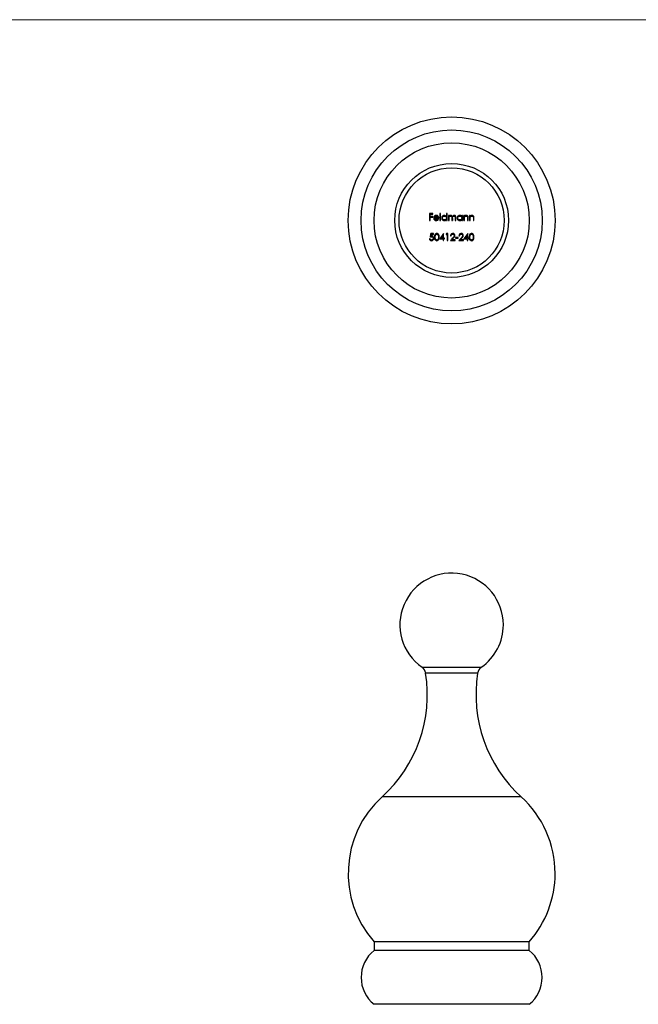
# Model space of a CAD drawing. Units: millimetres. Extents: x 5 to 292, y 5 to 205.
# Drawn here: x 77 to 149, y 91 to 205 of the extents above; entities that cross this region are included whole.
import ezdxf

# ---------------------------------------------------------------- set-up
doc = ezdxf.new("R2010")
doc.units = ezdxf.units.MM

msp = doc.modelspace()

# ---------------------------------------------------------------- linework, layer by layer
at = {"color": 7, "linetype": 'Continuous', "lineweight": 18}
msp.add_line((292, 205), (5, 205), dxfattribs=at)
at = {"color": 7, "linetype": 'Continuous', "lineweight": 25}
for p, q in [((124.28, 181.72), (124.35, 181.72)), ((125.49, 181.72), (125.56, 181.72)), ((126.24, 181.72), (126.32, 181.72)), ((126.48, 181.72), (126.55, 181.72)), ((126.88, 181.72), (126.95, 181.72)), ((127.27, 181.72), (127.34, 181.72)), ((128.03, 181.72), (128.1, 181.72)), ((128.26, 181.72), (128.33, 181.72)), ((128.7, 181.72), (128.77, 181.72)), ((128.93, 181.72), (129, 181.72)), ((129.37, 181.72), (129.44, 181.72)), ((125.91, 180.21), (125.48, 179.58)), ((117.85, 98.06), (117.85, 97.06)), ((135.85, 98.06), (117.85, 98.06)), ((135.85, 97.06), (117.85, 97.06)), ((135.85, 97.06), (135.85, 98.06)), ((135.85, 90.82), (117.85, 90.82))]:
    msp.add_line(p, q, dxfattribs=at)
at = {"color": 8, "linetype": 'Continuous', "lineweight": 25}
for p, q in [((130.28, 129.89), (123.42, 129.89)), ((129.86, 129.23), (123.84, 129.23)), ((134.91, 114.89), (118.79, 114.89))]:
    msp.add_line(p, q, dxfattribs=at)
at = {"color": 7, "linetype": 'Continuous', "lineweight": 25}
for radius in [12, 10.5, 9, 6.6, 6.1]:
    msp.add_circle((126.85, 181.72), radius, dxfattribs=at)
for centre, radius, start, end in [((126.85, 134.82), 6, 0, 235.1501), ((126.85, 134.82), 6, 304.8499, 0), ((108.03, 126.73), 16, 312.2233, 8.9683), ((122.85, 129.07), 1, 8.9683, 55.1501), ((145.67, 126.73), 16, 171.0317, 227.7767), ((130.85, 129.07), 1, 124.8499, 171.0317), ((126.85, 106), 12, 132.2233, 221.4096), ((126.85, 106), 12, 0, 47.7767), ((126.85, 106), 12, 318.5904, 0), ((120.35, 93.94), 4, 128.6822, 231.3178), ((133.35, 93.94), 4, 308.6822, 51.3178)]:
    msp.add_arc(centre, radius, start, end, dxfattribs=at)
for points in [[(124.67, 182.51), (124.54, 182.51), (124.41, 182.51), (124.28, 182.51)], [(124.28, 182.51), (124.28, 182.25), (124.28, 181.98), (124.28, 181.72)], [(124.35, 182.18), (124.35, 182.26), (124.35, 182.35), (124.35, 182.43)], [(124.35, 182.43), (124.46, 182.43), (124.56, 182.43), (124.67, 182.43)], [(124.67, 182.18), (124.56, 182.18), (124.46, 182.18), (124.35, 182.18)], [(124.35, 181.72), (124.35, 181.84), (124.35, 181.97), (124.35, 182.1)], [(124.35, 182.1), (124.46, 182.1), (124.56, 182.1), (124.67, 182.1)], [(124.67, 182.43), (124.67, 182.45), (124.67, 182.48), (124.67, 182.51)], [(124.67, 182.1), (124.67, 182.13), (124.67, 182.16), (124.67, 182.18)], [(124.84, 181.99), (125.01, 181.99), (125.19, 181.99), (125.36, 181.99)], [(124.85, 182.06), (124.86, 182.11), (124.88, 182.15), (124.92, 182.18)], [(125.29, 182.06), (125.14, 182.06), (124.99, 182.06), (124.85, 182.06)], [(125.33, 181.87), (125.31, 181.88), (125.29, 181.89), (125.27, 181.9)], [(125.56, 182.53), (125.54, 182.53), (125.52, 182.53), (125.49, 182.53)], [(126.24, 182.53), (126.24, 182.42), (126.24, 182.3), (126.24, 182.18)], [(126.32, 182.53), (126.29, 182.53), (126.27, 182.53), (126.24, 182.53)], [(126.24, 181.82), (126.24, 181.78), (126.24, 181.75), (126.24, 181.72)], [(126.55, 182.3), (126.53, 182.3), (126.5, 182.3), (126.48, 182.3)], [(126.55, 182.19), (126.55, 182.23), (126.55, 182.26), (126.55, 182.3)], [(126.55, 181.72), (126.55, 181.8), (126.55, 181.88), (126.55, 181.96)], [(127.27, 182.03), (127.27, 181.93), (127.27, 181.82), (127.27, 181.72)], [(127.34, 181.72), (127.34, 181.82), (127.34, 181.93), (127.34, 182.03)], [(128.03, 182.3), (128.03, 182.26), (128.03, 182.22), (128.03, 182.19)], [(128.1, 182.3), (128.07, 182.3), (128.05, 182.3), (128.03, 182.3)], [(128.03, 181.82), (128.03, 181.78), (128.03, 181.75), (128.03, 181.72)], [(128.1, 182.3), (128.1, 182.11), (128.1, 181.91), (128.1, 181.72)], [(128.33, 182.3), (128.31, 182.3), (128.28, 182.3), (128.26, 182.3)], [(128.26, 182.3), (128.26, 182.11), (128.26, 181.91), (128.26, 181.72)], [(128.33, 182.19), (128.33, 182.23), (128.33, 182.26), (128.33, 182.3)], [(128.33, 181.72), (128.33, 181.79), (128.33, 181.86), (128.33, 181.92)], [(128.7, 181.99), (128.7, 181.9), (128.7, 181.81), (128.7, 181.72)], [(128.77, 181.72), (128.77, 181.81), (128.77, 181.91), (128.77, 182.01)], [(129, 182.3), (128.98, 182.3), (128.95, 182.3), (128.93, 182.3)], [(128.93, 182.3), (128.93, 182.1), (128.93, 181.91), (128.93, 181.72)], [(129, 182.19), (129, 182.23), (129, 182.26), (129, 182.3)], [(129, 181.72), (129, 181.79), (129, 181.86), (129, 181.92)], [(129.37, 181.99), (129.37, 181.9), (129.37, 181.81), (129.37, 181.72)], [(129.44, 181.72), (129.44, 181.81), (129.44, 181.91), (129.44, 182.01)], [(124.34, 179.6), (124.31, 179.6), (124.29, 179.6), (124.27, 179.6)], [(124.43, 180.19), (124.4, 180.05), (124.37, 179.92), (124.35, 179.79)], [(124.75, 180.19), (124.64, 180.19), (124.54, 180.19), (124.43, 180.19)], [(124.44, 179.9), (124.45, 179.97), (124.47, 180.03), (124.48, 180.1)], [(124.48, 180.1), (124.57, 180.1), (124.66, 180.1), (124.75, 180.1)], [(124.75, 180.1), (124.75, 180.13), (124.75, 180.16), (124.75, 180.19)], [(125.48, 179.58), (125.6, 179.58), (125.73, 179.58), (125.85, 179.58)], [(125.62, 179.66), (125.69, 179.77), (125.77, 179.89), (125.85, 180)], [(125.85, 179.66), (125.77, 179.66), (125.69, 179.66), (125.62, 179.66)], [(125.85, 180), (125.85, 179.89), (125.85, 179.77), (125.85, 179.66)], [(125.85, 179.58), (125.85, 179.51), (125.85, 179.45), (125.85, 179.39)], [(125.85, 179.39), (125.88, 179.39), (125.9, 179.39), (125.92, 179.39)], [(125.92, 180.21), (125.92, 180.21), (125.91, 180.21), (125.91, 180.21)], [(125.92, 179.66), (125.92, 179.84), (125.92, 180.02), (125.92, 180.21)], [(126.02, 179.66), (125.98, 179.66), (125.95, 179.66), (125.92, 179.66)], [(125.92, 179.39), (125.92, 179.45), (125.92, 179.51), (125.92, 179.58)], [(125.92, 179.58), (125.95, 179.58), (125.98, 179.58), (126.02, 179.58)], [(126.02, 179.58), (126.02, 179.6), (126.02, 179.63), (126.02, 179.66)], [(126.26, 180.19), (126.24, 180.16), (126.22, 180.13), (126.21, 180.1)], [(126.21, 180.1), (126.25, 180.1), (126.29, 180.1), (126.33, 180.1)], [(126.4, 180.19), (126.35, 180.19), (126.3, 180.19), (126.26, 180.19)], [(126.33, 180.1), (126.33, 179.87), (126.33, 179.63), (126.33, 179.39)], [(126.33, 179.39), (126.35, 179.39), (126.38, 179.39), (126.4, 179.39)], [(126.4, 179.39), (126.4, 179.66), (126.4, 179.92), (126.4, 180.19)], [(127.01, 179.72), (126.9, 179.61), (126.8, 179.5), (126.7, 179.39)], [(126.7, 179.39), (126.88, 179.39), (127.06, 179.39), (127.24, 179.39)], [(126.73, 179.94), (126.75, 179.94), (126.78, 179.94), (126.8, 179.94)], [(126.87, 179.47), (126.93, 179.54), (127, 179.61), (127.07, 179.69)], [(127.24, 179.47), (127.11, 179.47), (126.99, 179.47), (126.87, 179.47)], [(127.24, 179.39), (127.24, 179.42), (127.24, 179.45), (127.24, 179.47)], [(127.61, 179.74), (127.51, 179.74), (127.41, 179.74), (127.31, 179.74)], [(127.31, 179.74), (127.31, 179.71), (127.31, 179.68), (127.31, 179.66)], [(127.31, 179.66), (127.41, 179.66), (127.51, 179.66), (127.61, 179.66)], [(127.61, 179.66), (127.61, 179.68), (127.61, 179.71), (127.61, 179.74)], [(127.98, 179.72), (127.88, 179.61), (127.78, 179.5), (127.67, 179.39)], [(127.67, 179.39), (127.86, 179.39), (128.04, 179.39), (128.21, 179.39)], [(127.7, 179.94), (127.73, 179.94), (127.75, 179.94), (127.78, 179.94)], [(127.84, 179.47), (127.91, 179.54), (127.98, 179.61), (128.04, 179.69)], [(128.21, 179.47), (128.09, 179.47), (127.97, 179.47), (127.84, 179.47)], [(128.21, 179.39), (128.21, 179.42), (128.21, 179.45), (128.21, 179.47)], [(128.72, 180.21), (128.57, 179.99), (128.43, 179.78), (128.28, 179.58)], [(128.28, 179.58), (128.41, 179.58), (128.54, 179.58), (128.66, 179.58)], [(128.42, 179.66), (128.5, 179.77), (128.58, 179.89), (128.66, 180)], [(128.66, 179.66), (128.58, 179.66), (128.5, 179.66), (128.42, 179.66)], [(128.66, 180), (128.66, 179.89), (128.66, 179.77), (128.66, 179.66)], [(128.66, 179.58), (128.66, 179.51), (128.66, 179.45), (128.66, 179.39)], [(128.66, 179.39), (128.69, 179.39), (128.71, 179.39), (128.73, 179.39)], [(128.73, 180.21), (128.73, 180.21), (128.72, 180.21), (128.72, 180.21)], [(128.73, 179.66), (128.73, 179.84), (128.73, 180.02), (128.73, 180.21)], [(128.82, 179.66), (128.79, 179.66), (128.76, 179.66), (128.73, 179.66)], [(128.73, 179.39), (128.73, 179.45), (128.73, 179.51), (128.73, 179.58)], [(128.73, 179.58), (128.76, 179.58), (128.79, 179.58), (128.82, 179.58)], [(128.82, 179.58), (128.82, 179.6), (128.82, 179.63), (128.82, 179.66)]]:
    msp.add_open_spline(points, degree=3, dxfattribs=at)
for points, knots in [([(124.84, 182.2), (124.82, 182.17), (124.8, 182.14), (124.77, 182.07), (124.77, 182.04), (124.77, 182)], [0, 0, 0, 0, 0.5, 0.5, 1, 1, 1, 1]), ([(124.77, 182), (124.77, 181.96), (124.78, 181.92), (124.81, 181.84), (124.83, 181.81), (124.89, 181.76), (124.92, 181.73), (124.99, 181.71), (125.02, 181.71), (125.06, 181.71)], [0, 0, 0, 0, 0.25, 0.25, 0.5, 0.5, 0.75, 0.75, 1, 1, 1, 1]), ([(125.06, 182.31), (125.02, 182.3), (124.98, 182.3), (124.9, 182.26), (124.87, 182.23), (124.84, 182.2)], [0, 0, 0, 0, 0.5, 0.5, 1, 1, 1, 1]), ([(125.05, 181.78), (125.03, 181.78), (125, 181.78), (124.95, 181.8), (124.93, 181.81), (124.89, 181.85), (124.87, 181.87), (124.85, 181.93), (124.84, 181.96), (124.84, 181.99)], [0, 0, 0, 0, 0.25, 0.25, 0.5, 0.5, 0.75, 0.75, 1, 1, 1, 1]), ([(124.92, 182.18), (124.94, 182.2), (124.96, 182.21), (125.01, 182.23), (125.04, 182.23), (125.07, 182.23)], [0, 0, 0, 0, 0.5, 0.5, 1, 1, 1, 1]), ([(125.27, 181.9), (125.25, 181.88), (125.24, 181.86), (125.21, 181.83), (125.19, 181.82), (125.13, 181.79), (125.09, 181.78), (125.05, 181.78)], [0, 0, 0, 0, 0.25, 0.25, 0.5, 0.5, 1, 1, 1, 1]), ([(125.3, 182.19), (125.27, 182.23), (125.23, 182.26), (125.15, 182.3), (125.11, 182.3), (125.06, 182.31)], [0, 0, 0, 0, 0.5, 0.5, 1, 1, 1, 1]), ([(125.06, 181.71), (125.11, 181.71), (125.17, 181.72), (125.24, 181.76), (125.26, 181.77), (125.3, 181.81), (125.31, 181.84), (125.33, 181.87)], [0, 0, 0, 0, 0.5, 0.5, 0.75, 0.75, 1, 1, 1, 1]), ([(125.07, 182.23), (125.12, 182.23), (125.16, 182.22), (125.23, 182.18), (125.24, 182.16), (125.27, 182.11), (125.28, 182.09), (125.29, 182.06)], [0, 0, 0, 0, 0.5, 0.5, 0.75, 0.75, 1, 1, 1, 1]), ([(125.36, 181.99), (125.36, 182.03), (125.35, 182.06), (125.33, 182.13), (125.32, 182.16), (125.3, 182.19)], [0, 0, 0, 0, 0.5, 0.5, 1, 1, 1, 1]), ([(125.49, 182.53), (125.49, 182.4), (125.49, 182.27), (125.49, 181.99), (125.49, 181.85), (125.49, 181.72)], [0, 0, 0, 0, 0.5, 0.5, 1, 1, 1, 1]), ([(125.56, 181.72), (125.56, 181.85), (125.56, 181.99), (125.56, 182.27), (125.56, 182.4), (125.56, 182.53)], [0, 0, 0, 0, 0.5, 0.5, 1, 1, 1, 1]), ([(126.01, 182.31), (125.97, 182.3), (125.94, 182.3), (125.86, 182.27), (125.83, 182.25), (125.77, 182.2), (125.75, 182.16), (125.71, 182.09), (125.71, 182.05), (125.71, 182.01)], [0, 0, 0, 0, 0.25, 0.25, 0.5, 0.5, 0.75, 0.75, 1, 1, 1, 1]), ([(125.71, 182.01), (125.71, 181.96), (125.71, 181.92), (125.75, 181.85), (125.77, 181.81), (125.83, 181.76), (125.86, 181.74), (125.93, 181.71), (125.97, 181.71), (126.01, 181.71)], [0, 0, 0, 0, 0.25, 0.25, 0.5, 0.5, 0.75, 0.75, 1, 1, 1, 1]), ([(125.78, 182.01), (125.78, 182.04), (125.78, 182.07), (125.81, 182.13), (125.83, 182.15), (125.87, 182.19), (125.9, 182.21), (125.95, 182.23), (125.98, 182.23), (126.01, 182.23)], [0, 0, 0, 0, 0.25, 0.25, 0.5, 0.5, 0.75, 0.75, 1, 1, 1, 1]), ([(126.01, 181.78), (125.95, 181.78), (125.9, 181.8), (125.83, 181.86), (125.81, 181.88), (125.78, 181.94), (125.78, 181.97), (125.78, 182.01)], [0, 0, 0, 0, 0.5, 0.5, 0.75, 0.75, 1, 1, 1, 1]), ([(126.24, 182.18), (126.22, 182.22), (126.18, 182.25), (126.1, 182.29), (126.06, 182.3), (126.01, 182.31)], [0, 0, 0, 0, 0.5, 0.5, 1, 1, 1, 1]), ([(126.01, 182.23), (126.04, 182.23), (126.07, 182.23), (126.13, 182.21), (126.15, 182.19), (126.2, 182.15), (126.21, 182.13), (126.24, 182.07), (126.24, 182.04), (126.24, 182)], [0, 0, 0, 0, 0.25, 0.25, 0.5, 0.5, 0.75, 0.75, 1, 1, 1, 1]), ([(126.24, 182), (126.24, 181.97), (126.24, 181.94), (126.21, 181.88), (126.19, 181.85), (126.12, 181.79), (126.07, 181.78), (126.01, 181.78)], [0, 0, 0, 0, 0.25, 0.25, 0.5, 0.5, 1, 1, 1, 1]), ([(126.01, 181.71), (126.05, 181.71), (126.09, 181.71), (126.18, 181.75), (126.21, 181.78), (126.24, 181.82)], [0, 0, 0, 0, 0.5, 0.5, 1, 1, 1, 1]), ([(126.32, 181.72), (126.32, 181.86), (126.32, 182), (126.32, 182.27), (126.32, 182.4), (126.32, 182.53)], [0, 0, 0, 0, 0.5, 0.5, 1, 1, 1, 1]), ([(126.48, 182.3), (126.48, 182.2), (126.48, 182.11), (126.48, 181.92), (126.48, 181.82), (126.48, 181.72)], [0, 0, 0, 0, 0.5, 0.5, 1, 1, 1, 1]), ([(126.63, 182.28), (126.62, 182.27), (126.61, 182.26), (126.59, 182.25), (126.59, 182.24), (126.58, 182.23), (126.57, 182.22), (126.56, 182.21), (126.56, 182.2), (126.55, 182.19)], [0, 0, 0, 0, 0.0000453007, 0.0000453007, 0.0000453007, 0.0000810166, 0.0000810166, 0.0000810166, 0.0001170824, 0.0001170824, 0.0001170824, 0.0001170824]), ([(126.55, 181.96), (126.55, 181.99), (126.55, 182.02), (126.56, 182.08), (126.56, 182.11), (126.59, 182.17), (126.62, 182.19), (126.67, 182.22), (126.7, 182.23), (126.74, 182.23)], [0, 0, 0, 0, 0.25, 0.25, 0.5, 0.5, 0.75, 0.75, 1, 1, 1, 1]), ([(126.75, 182.31), (126.74, 182.31), (126.73, 182.3), (126.72, 182.3), (126.71, 182.3), (126.7, 182.3), (126.69, 182.3), (126.67, 182.29), (126.65, 182.28), (126.63, 182.28)], [0, 0, 0, 0, 0.000031178, 0.000031178, 0.000031178, 0.0000624717, 0.0000624717, 0.0000624717, 0.0001248067, 0.0001248067, 0.0001248067, 0.0001248067]), ([(126.74, 182.23), (126.77, 182.23), (126.79, 182.23), (126.84, 182.2), (126.85, 182.18), (126.87, 182.13), (126.87, 182.11), (126.87, 182.06), (126.88, 182.03), (126.88, 182.01)], [0, 0, 0, 0, 0.25, 0.25, 0.5, 0.5, 0.75, 0.75, 1, 1, 1, 1]), ([(126.93, 182.17), (126.92, 182.2), (126.9, 182.24), (126.84, 182.29), (126.79, 182.3), (126.75, 182.31)], [0, 0, 0, 0, 0.5, 0.5, 1, 1, 1, 1]), ([(126.88, 182.01), (126.88, 181.94), (126.88, 181.87), (126.88, 181.8), (126.88, 181.78), (126.88, 181.76), (126.88, 181.73), (126.88, 181.73), (126.88, 181.72), (126.88, 181.72), (126.88, 181.72), (126.88, 181.72), (126.88, 181.72)], [0.0017123388, 0.0017123388, 0.0017123388, 0.0017123388, 0.0019603995, 0.0019603995, 0.0019603995, 0.0020308238, 0.0020308238, 0.0020308238, 0.0020454193, 0.0020454193, 0.0020454193, 0.0020502678, 0.0020502678, 0.0020502678, 0.0020502678]), ([(127.15, 182.31), (127.12, 182.3), (127.1, 182.3), (127.06, 182.29), (127.04, 182.28), (126.98, 182.24), (126.96, 182.2), (126.93, 182.17)], [0, 0, 0, 0, 0.25, 0.25, 0.5, 0.5, 1, 1, 1, 1]), ([(126.95, 181.94), (126.95, 181.97), (126.95, 182.01), (126.95, 182.07), (126.96, 182.1), (126.99, 182.16), (127.01, 182.19), (127.06, 182.22), (127.1, 182.23), (127.13, 182.23)], [0, 0, 0, 0, 0.25, 0.25, 0.5, 0.5, 0.75, 0.75, 1, 1, 1, 1]), ([(126.95, 181.94), (126.95, 181.91), (126.95, 181.87), (126.95, 181.8), (126.95, 181.76), (126.95, 181.72)], [0, 0, 0, 0, 0.5, 0.5, 1, 1, 1, 1]), ([(127.13, 182.23), (127.16, 182.23), (127.18, 182.23), (127.23, 182.21), (127.24, 182.19), (127.27, 182.15), (127.27, 182.12), (127.27, 182.08), (127.27, 182.05), (127.27, 182.03)], [0, 0, 0, 0, 0.25, 0.25, 0.5, 0.5, 0.75, 0.75, 1, 1, 1, 1]), ([(127.34, 182.03), (127.34, 182.06), (127.34, 182.09), (127.33, 182.15), (127.33, 182.19), (127.29, 182.24), (127.27, 182.27), (127.21, 182.3), (127.18, 182.3), (127.15, 182.31)], [0, 0, 0, 0, 0.25, 0.25, 0.5, 0.5, 0.75, 0.75, 1, 1, 1, 1]), ([(127.79, 182.31), (127.75, 182.3), (127.71, 182.3), (127.64, 182.27), (127.61, 182.25), (127.55, 182.2), (127.53, 182.16), (127.49, 182.09), (127.49, 182.05), (127.49, 182.01)], [0, 0, 0, 0, 0.25, 0.25, 0.5, 0.5, 0.75, 0.75, 1, 1, 1, 1]), ([(127.49, 182.01), (127.49, 181.97), (127.49, 181.92), (127.53, 181.84), (127.55, 181.81), (127.61, 181.76), (127.65, 181.74), (127.72, 181.71), (127.75, 181.71), (127.79, 181.71)], [0, 0, 0, 0, 0.25, 0.25, 0.5, 0.5, 0.75, 0.75, 1, 1, 1, 1]), ([(127.56, 182.01), (127.56, 182.07), (127.59, 182.13), (127.65, 182.19), (127.68, 182.21), (127.73, 182.23), (127.76, 182.23), (127.79, 182.23)], [0, 0, 0, 0, 0.5, 0.5, 0.75, 0.75, 1, 1, 1, 1]), ([(127.79, 181.78), (127.74, 181.78), (127.68, 181.8), (127.61, 181.86), (127.59, 181.88), (127.56, 181.94), (127.56, 181.97), (127.56, 182.01)], [0, 0, 0, 0, 0.5, 0.5, 0.75, 0.75, 1, 1, 1, 1]), ([(128.03, 182.19), (128.01, 182.21), (128, 182.23), (127.96, 182.26), (127.94, 182.27), (127.88, 182.3), (127.83, 182.3), (127.79, 182.31)], [0, 0, 0, 0, 0.25, 0.25, 0.5, 0.5, 1, 1, 1, 1]), ([(127.79, 182.23), (127.82, 182.23), (127.85, 182.23), (127.9, 182.21), (127.93, 182.19), (127.98, 182.15), (127.99, 182.13), (128.02, 182.07), (128.02, 182.04), (128.03, 182)], [0, 0, 0, 0, 0.25, 0.25, 0.5, 0.5, 0.75, 0.75, 1, 1, 1, 1]), ([(128.03, 182), (128.02, 181.97), (128.02, 181.94), (127.99, 181.88), (127.97, 181.85), (127.91, 181.8), (127.85, 181.78), (127.79, 181.78)], [0, 0, 0, 0, 0.25, 0.25, 0.5, 0.5, 1, 1, 1, 1]), ([(127.79, 181.71), (127.83, 181.71), (127.88, 181.71), (127.96, 181.75), (127.99, 181.78), (128.03, 181.82)], [0, 0, 0, 0, 0.5, 0.5, 1, 1, 1, 1]), ([(128.55, 182.31), (128.51, 182.3), (128.47, 182.3), (128.39, 182.26), (128.36, 182.23), (128.33, 182.19)], [0, 0, 0, 0, 0.5, 0.5, 1, 1, 1, 1]), ([(128.33, 181.92), (128.33, 181.95), (128.33, 181.98), (128.33, 182), (128.33, 182.02), (128.33, 182.03), (128.34, 182.04), (128.34, 182.06), (128.34, 182.07), (128.34, 182.08)], [0, 0, 0, 0, 0.0000786464, 0.0000786464, 0.0000786464, 0.0001183029, 0.0001183029, 0.0001183029, 0.0001583748, 0.0001583748, 0.0001583748, 0.0001583748]), ([(128.34, 182.08), (128.36, 182.13), (128.38, 182.17), (128.45, 182.22), (128.49, 182.23), (128.54, 182.23)], [0, 0, 0, 0, 0.5, 0.5, 1, 1, 1, 1]), ([(128.54, 182.23), (128.57, 182.23), (128.6, 182.23), (128.65, 182.2), (128.66, 182.19), (128.68, 182.16), (128.68, 182.14), (128.69, 182.12)], [0, 0, 0, 0, 0.5, 0.5, 0.75, 0.75, 1, 1, 1, 1]), ([(128.77, 182.01), (128.77, 182.05), (128.77, 182.08), (128.76, 182.16), (128.74, 182.19), (128.7, 182.25), (128.68, 182.27), (128.62, 182.3), (128.58, 182.3), (128.55, 182.31)], [0, 0, 0, 0, 0.25, 0.25, 0.5, 0.5, 0.75, 0.75, 1, 1, 1, 1]), ([(128.69, 182.12), (128.69, 182.11), (128.69, 182.1), (128.69, 182.09), (128.69, 182.07), (128.7, 182.05), (128.7, 182.04), (128.7, 182.02), (128.7, 182), (128.7, 181.99)], [0, 0, 0, 0, 0.0000332293, 0.0000332293, 0.0000332293, 0.0000828818, 0.0000828818, 0.0000828818, 0.0001326632, 0.0001326632, 0.0001326632, 0.0001326632]), ([(129.22, 182.31), (129.18, 182.3), (129.14, 182.3), (129.06, 182.26), (129.03, 182.23), (129, 182.19)], [0, 0, 0, 0, 0.5, 0.5, 1, 1, 1, 1]), ([(129, 181.92), (129, 181.95), (129, 181.98), (129, 182), (129, 182.02), (129.01, 182.03), (129.01, 182.04), (129.01, 182.06), (129.01, 182.07), (129.01, 182.08)], [0, 0, 0, 0, 0.0000783127, 0.0000783127, 0.0000783127, 0.0001177678, 0.0001177678, 0.0001177678, 0.0001576301, 0.0001576301, 0.0001576301, 0.0001576301]), ([(129.01, 182.08), (129.03, 182.13), (129.05, 182.17), (129.12, 182.22), (129.17, 182.23), (129.21, 182.23)], [0, 0, 0, 0, 0.5, 0.5, 1, 1, 1, 1]), ([(129.21, 182.23), (129.24, 182.23), (129.28, 182.23), (129.32, 182.2), (129.33, 182.19), (129.35, 182.16), (129.36, 182.14), (129.36, 182.12)], [0, 0, 0, 0, 0.5, 0.5, 0.75, 0.75, 1, 1, 1, 1]), ([(129.44, 182.01), (129.44, 182.05), (129.44, 182.08), (129.43, 182.16), (129.42, 182.19), (129.37, 182.25), (129.35, 182.27), (129.29, 182.3), (129.25, 182.3), (129.22, 182.31)], [0, 0, 0, 0, 0.25, 0.25, 0.5, 0.5, 0.75, 0.75, 1, 1, 1, 1]), ([(129.36, 182.12), (129.36, 182.11), (129.36, 182.1), (129.37, 182.09), (129.37, 182.08), (129.37, 182.07), (129.37, 182.05), (129.37, 182.03), (129.37, 182.01), (129.37, 181.99)], [0, 0, 0, 0, 0.0000332309, 0.0000332309, 0.0000332309, 0.0000663363, 0.0000663363, 0.0000663363, 0.0001324382, 0.0001324382, 0.0001324382, 0.0001324382]), ([(124.27, 179.6), (124.27, 179.57), (124.28, 179.54), (124.3, 179.48), (124.32, 179.46), (124.37, 179.41), (124.39, 179.4), (124.45, 179.38), (124.48, 179.37), (124.51, 179.37)], [0, 0, 0, 0, 0.25, 0.25, 0.5, 0.5, 0.75, 0.75, 1, 1, 1, 1]), ([(124.51, 179.45), (124.47, 179.45), (124.43, 179.47), (124.38, 179.5), (124.37, 179.52), (124.35, 179.56), (124.34, 179.58), (124.34, 179.6)], [0, 0, 0, 0, 0.5, 0.5, 0.75, 0.75, 1, 1, 1, 1]), ([(124.35, 179.79), (124.37, 179.8), (124.4, 179.81), (124.42, 179.81), (124.44, 179.82), (124.45, 179.82), (124.47, 179.83), (124.49, 179.83), (124.5, 179.83), (124.52, 179.83)], [0, 0, 0, 0, 0.0000904377, 0.0000904377, 0.0000904377, 0.0001474566, 0.0001474566, 0.0001474566, 0.00020528, 0.00020528, 0.00020528, 0.00020528]), ([(124.53, 179.91), (124.52, 179.91), (124.51, 179.91), (124.49, 179.91), (124.48, 179.91), (124.47, 179.9), (124.47, 179.9), (124.46, 179.9), (124.45, 179.9), (124.44, 179.9)], [0, 0, 0, 0, 0.0000476766, 0.0000476766, 0.0000476766, 0.0000774804, 0.0000774804, 0.0000774804, 0.0001073712, 0.0001073712, 0.0001073712, 0.0001073712]), ([(124.71, 179.65), (124.71, 179.63), (124.71, 179.6), (124.69, 179.55), (124.67, 179.53), (124.64, 179.49), (124.61, 179.48), (124.57, 179.46), (124.54, 179.45), (124.51, 179.45)], [0, 0, 0, 0, 0.25, 0.25, 0.5, 0.5, 0.75, 0.75, 1, 1, 1, 1]), ([(124.51, 179.37), (124.58, 179.37), (124.66, 179.4), (124.73, 179.48), (124.75, 179.51), (124.78, 179.58), (124.78, 179.61), (124.78, 179.65)], [0, 0, 0, 0, 0.5, 0.5, 0.75, 0.75, 1, 1, 1, 1]), ([(124.52, 179.83), (124.54, 179.83), (124.57, 179.83), (124.61, 179.81), (124.64, 179.8), (124.67, 179.77), (124.69, 179.75), (124.71, 179.7), (124.71, 179.68), (124.71, 179.65)], [0, 0, 0, 0, 0.25, 0.25, 0.5, 0.5, 0.75, 0.75, 1, 1, 1, 1]), ([(124.78, 179.65), (124.78, 179.68), (124.78, 179.72), (124.76, 179.78), (124.74, 179.81), (124.69, 179.86), (124.66, 179.88), (124.6, 179.91), (124.57, 179.91), (124.53, 179.91)], [0, 0, 0, 0, 0.25, 0.25, 0.5, 0.5, 0.75, 0.75, 1, 1, 1, 1]), ([(125.13, 180.21), (125.08, 180.21), (125.04, 180.19), (124.96, 180.14), (124.93, 180.11), (124.87, 179.98), (124.87, 179.89), (124.87, 179.79)], [0, 0, 0, 0, 0.25, 0.25, 0.5, 0.5, 1, 1, 1, 1]), ([(124.87, 179.79), (124.87, 179.74), (124.87, 179.7), (124.88, 179.61), (124.89, 179.57), (124.93, 179.48), (124.96, 179.44), (125.04, 179.39), (125.09, 179.37), (125.13, 179.37)], [0, 0, 0, 0, 0.25, 0.25, 0.5, 0.5, 0.75, 0.75, 1, 1, 1, 1]), ([(124.94, 179.79), (124.94, 179.86), (124.94, 179.94), (124.98, 180.04), (125, 180.07), (125.05, 180.1), (125.06, 180.11), (125.1, 180.12), (125.11, 180.12), (125.13, 180.13)], [0, 0, 0, 0, 0.5, 0.5, 0.75, 0.75, 0.875, 0.875, 1, 1, 1, 1]), ([(125.13, 179.45), (125.12, 179.45), (125.1, 179.46), (125.06, 179.47), (125.05, 179.48), (125, 179.51), (124.98, 179.55), (124.95, 179.61), (124.95, 179.65), (124.94, 179.72), (124.94, 179.75), (124.94, 179.79)], [0, 0, 0, 0, 0.125, 0.125, 0.25, 0.25, 0.5, 0.5, 0.75, 0.75, 1, 1, 1, 1]), ([(125.4, 179.79), (125.4, 179.88), (125.4, 179.97), (125.34, 180.1), (125.3, 180.14), (125.22, 180.19), (125.18, 180.21), (125.13, 180.21)], [0, 0, 0, 0, 0.5, 0.5, 0.75, 0.75, 1, 1, 1, 1]), ([(125.13, 180.13), (125.15, 180.12), (125.17, 180.12), (125.2, 180.11), (125.22, 180.1), (125.27, 180.07), (125.29, 180.03), (125.33, 179.93), (125.33, 179.86), (125.33, 179.79)], [0, 0, 0, 0, 0.125, 0.125, 0.25, 0.25, 0.5, 0.5, 1, 1, 1, 1]), ([(125.13, 179.37), (125.18, 179.37), (125.23, 179.39), (125.3, 179.44), (125.33, 179.48), (125.4, 179.6), (125.4, 179.69), (125.4, 179.79)], [0, 0, 0, 0, 0.25, 0.25, 0.5, 0.5, 1, 1, 1, 1]), ([(125.3, 179.59), (125.29, 179.55), (125.27, 179.52), (125.21, 179.47), (125.18, 179.46), (125.13, 179.45)], [0, 0, 0, 0, 0.5, 0.5, 1, 1, 1, 1]), ([(125.33, 179.79), (125.33, 179.76), (125.33, 179.73), (125.33, 179.7), (125.33, 179.68), (125.32, 179.66), (125.32, 179.64), (125.32, 179.62), (125.31, 179.61), (125.3, 179.59)], [0, 0, 0, 0, 0.0001015785, 0.0001015785, 0.0001015785, 0.0001649584, 0.0001649584, 0.0001649584, 0.0002290417, 0.0002290417, 0.0002290417, 0.0002290417]), ([(126.99, 180.21), (126.95, 180.21), (126.91, 180.2), (126.85, 180.17), (126.82, 180.15), (126.77, 180.1), (126.76, 180.07), (126.73, 180.01), (126.73, 179.97), (126.73, 179.94)], [0, 0, 0, 0, 0.25, 0.25, 0.5, 0.5, 0.75, 0.75, 1, 1, 1, 1]), ([(126.8, 179.94), (126.8, 179.99), (126.82, 180.03), (126.86, 180.08), (126.88, 180.1), (126.93, 180.12), (126.96, 180.12), (126.98, 180.13)], [0, 0, 0, 0, 0.5, 0.5, 0.75, 0.75, 1, 1, 1, 1]), ([(126.98, 180.13), (127.01, 180.12), (127.03, 180.12), (127.07, 180.1), (127.09, 180.09), (127.14, 180.05), (127.15, 180.01), (127.16, 179.96)], [0, 0, 0, 0, 0.25, 0.25, 0.5, 0.5, 1, 1, 1, 1]), ([(127.23, 179.97), (127.23, 180), (127.22, 180.03), (127.2, 180.09), (127.18, 180.11), (127.14, 180.16), (127.12, 180.18), (127.06, 180.2), (127.02, 180.21), (126.99, 180.21)], [0, 0, 0, 0, 0.25, 0.25, 0.5, 0.5, 0.75, 0.75, 1, 1, 1, 1]), ([(127.16, 179.96), (127.15, 179.94), (127.15, 179.92), (127.13, 179.87), (127.12, 179.85), (127.07, 179.79), (127.04, 179.76), (127.01, 179.72)], [0, 0, 0, 0, 0.25, 0.25, 0.5, 0.5, 1, 1, 1, 1]), ([(127.07, 179.69), (127.1, 179.73), (127.14, 179.77), (127.19, 179.84), (127.21, 179.87), (127.22, 179.92), (127.23, 179.94), (127.23, 179.97)], [0, 0, 0, 0, 0.5, 0.5, 0.75, 0.75, 1, 1, 1, 1]), ([(127.96, 180.21), (127.93, 180.21), (127.89, 180.2), (127.83, 180.17), (127.8, 180.15), (127.75, 180.1), (127.73, 180.07), (127.71, 180.01), (127.71, 179.97), (127.7, 179.94)], [0, 0, 0, 0, 0.25, 0.25, 0.5, 0.5, 0.75, 0.75, 1, 1, 1, 1]), ([(127.78, 179.94), (127.78, 179.96), (127.78, 179.99), (127.8, 180.03), (127.81, 180.05), (127.84, 180.09), (127.87, 180.1), (127.91, 180.12), (127.94, 180.12), (127.96, 180.13)], [0, 0, 0, 0, 0.25, 0.25, 0.5, 0.5, 0.75, 0.75, 1, 1, 1, 1]), ([(128.2, 179.97), (128.2, 180), (128.2, 180.03), (128.17, 180.09), (128.16, 180.12), (128.11, 180.16), (128.09, 180.18), (128.03, 180.2), (128, 180.21), (127.96, 180.21)], [0, 0, 0, 0, 0.25, 0.25, 0.5, 0.5, 0.75, 0.75, 1, 1, 1, 1]), ([(127.96, 180.13), (128.01, 180.12), (128.05, 180.11), (128.11, 180.05), (128.13, 180.01), (128.13, 179.96)], [0, 0, 0, 0, 0.5, 0.5, 1, 1, 1, 1]), ([(128.13, 179.96), (128.13, 179.94), (128.13, 179.92), (128.11, 179.87), (128.1, 179.85), (128.05, 179.79), (128.02, 179.76), (127.98, 179.72)], [0, 0, 0, 0, 0.25, 0.25, 0.5, 0.5, 1, 1, 1, 1]), ([(128.04, 179.69), (128.08, 179.73), (128.12, 179.77), (128.17, 179.84), (128.18, 179.87), (128.2, 179.92), (128.2, 179.94), (128.2, 179.97)], [0, 0, 0, 0, 0.5, 0.5, 0.75, 0.75, 1, 1, 1, 1]), ([(129.16, 180.21), (129.12, 180.21), (129.07, 180.19), (128.99, 180.14), (128.96, 180.1), (128.92, 180.02), (128.91, 179.97), (128.9, 179.88), (128.9, 179.83), (128.9, 179.79)], [0, 0, 0, 0, 0.25, 0.25, 0.5, 0.5, 0.75, 0.75, 1, 1, 1, 1]), ([(128.9, 179.79), (128.9, 179.69), (128.9, 179.6), (128.96, 179.47), (128.99, 179.44), (129.07, 179.39), (129.11, 179.37), (129.16, 179.37)], [0, 0, 0, 0, 0.5, 0.5, 0.75, 0.75, 1, 1, 1, 1]), ([(128.97, 179.79), (128.97, 179.82), (128.97, 179.86), (128.98, 179.93), (128.98, 179.97), (129.01, 180.04), (129.03, 180.07), (129.08, 180.1), (129.09, 180.11), (129.13, 180.12), (129.15, 180.12), (129.16, 180.13)], [0, 0, 0, 0, 0.25, 0.25, 0.5, 0.5, 0.75, 0.75, 0.875, 0.875, 1, 1, 1, 1]), ([(129.16, 179.45), (129.13, 179.46), (129.09, 179.47), (129.03, 179.51), (129.01, 179.54), (128.97, 179.64), (128.97, 179.71), (128.97, 179.79)], [0, 0, 0, 0, 0.25, 0.25, 0.5, 0.5, 1, 1, 1, 1]), ([(129.43, 179.79), (129.43, 179.89), (129.42, 179.99), (129.36, 180.11), (129.33, 180.14), (129.25, 180.19), (129.21, 180.21), (129.16, 180.21)], [0, 0, 0, 0, 0.5, 0.5, 0.75, 0.75, 1, 1, 1, 1]), ([(129.16, 180.13), (129.18, 180.12), (129.2, 180.12), (129.23, 180.11), (129.25, 180.1), (129.29, 180.07), (129.31, 180.04), (129.36, 179.94), (129.36, 179.87), (129.36, 179.79)], [0, 0, 0, 0, 0.125, 0.125, 0.25, 0.25, 0.5, 0.5, 1, 1, 1, 1]), ([(129.16, 179.37), (129.21, 179.37), (129.25, 179.38), (129.33, 179.44), (129.36, 179.48), (129.41, 179.56), (129.42, 179.61), (129.43, 179.7), (129.43, 179.74), (129.43, 179.79)], [0, 0, 0, 0, 0.25, 0.25, 0.5, 0.5, 0.75, 0.75, 1, 1, 1, 1]), ([(129.33, 179.59), (129.32, 179.55), (129.3, 179.52), (129.25, 179.48), (129.24, 179.47), (129.2, 179.46), (129.18, 179.45), (129.16, 179.45)], [0, 0, 0, 0, 0.5, 0.5, 0.75, 0.75, 1, 1, 1, 1]), ([(129.36, 179.79), (129.36, 179.76), (129.36, 179.72), (129.36, 179.69), (129.36, 179.67), (129.35, 179.66), (129.35, 179.64), (129.34, 179.62), (129.34, 179.61), (129.33, 179.59)], [0, 0, 0, 0, 0.0001045574, 0.0001045574, 0.0001045574, 0.0001578723, 0.0001578723, 0.0001578723, 0.0002119148, 0.0002119148, 0.0002119148, 0.0002119148])]:
    msp.add_open_spline(points, degree=3, knots=knots, dxfattribs=at)

doc.saveas('drawing.dxf')
